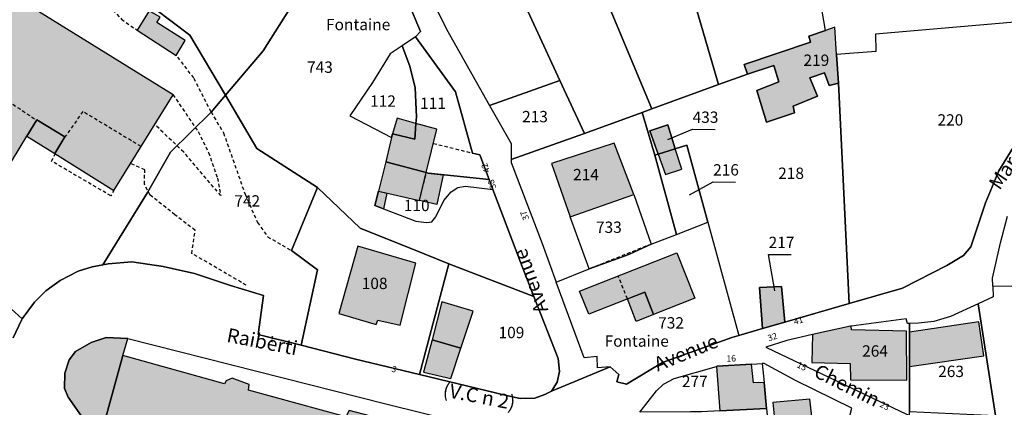
# Model space of a CAD drawing. Units: metres. Extents: x 1037888 to 1051384, y 6336197 to 6348158.
# Drawn here: x 1040749 to 1040923, y 6339440 to 6339509 of the extents above; entities that cross this region are included whole.
import ezdxf
from ezdxf.enums import TextEntityAlignment as Align

# ---------------------------------------------------------------- set-up
doc = ezdxf.new("R2010")
doc.units = ezdxf.units.M
doc.linetypes.add('TOPO1', pattern=[1, 0.6, -0.4])
for name, color, linetype in [('ig_cad_bati_dur', 152, 'CONTINUOUS'), ('ig_cad_bati_dur_hach', 24, 'CONTINUOUS'), ('ig_cad_bati_leger', 215, 'CONTINUOUS'), ('ig_cad_bati_leger_hach', 243, 'CONTINUOUS'), ('ig_cad_cote_alti', 37, 'CONTINUOUS'), ('ig_cad_detail_lineaire', 252, 'TOPO1'), ('ig_cad_fleche_de_rattachement', 3, 'CONTINUOUS'), ('ig_cad_lieudit', 7, 'ByLayer'), ('ig_cad_nom_voie', 8, 'CONTINUOUS'), ('ig_cad_numero_voie', 40, 'CONTINUOUS'), ('ig_cad_parcel', 3, 'CONTINUOUS'), ('ig_cad_parcel_num', 3, 'CONTINUOUS')]:
    doc.layers.add(name, color=color, linetype=linetype)
doc.styles.add('Times New Roman', font='times.ttf')

msp = doc.modelspace()

# ---------------------------------------------------------------- hatches: boundary and pattern name
at = {"layer": 'ig_cad_bati_dur_hach'}
for points in [[(1040750.6, 6339488.1), (1040752.39, 6339490.97), (1040757.32, 6339487.96), (1040755.52, 6339485.03), (1040765.96, 6339478.54), (1040776.39, 6339495.41), (1040735.02, 6339520.98), (1040727.59, 6339508.87), (1040732.69, 6339505.73), (1040729.89, 6339501.16), (1040740.27, 6339494.42), (1040737.82, 6339490.01), (1040747.9, 6339483.63)], [(1040776.9, 6339502.29), (1040778.49, 6339504.98), (1040773.52, 6339508.15), (1040774.13, 6339509.07), (1040772.17, 6339510.21), (1040770.05, 6339506.76)], [(1040893.32, 6339502.47), (1040893.01, 6339507.29), (1040891.38, 6339506.72), (1040888.41, 6339505.71), (1040888.73, 6339504.69), (1040877.05, 6339500.74), (1040877.61, 6339499.04), (1040882.23, 6339500.55), (1040883.15, 6339497.68), (1040879.24, 6339496.17), (1040880.98, 6339490.58), (1040885.92, 6339492.2), (1040885.65, 6339493.41), (1040889.96, 6339495.15), (1040888.61, 6339498.41), (1040891.2, 6339499.28), (1040891.98, 6339497.03), (1040893.64, 6339497.46)], [(1040819.18, 6339490.35), (1040815.85, 6339491.27), (1040815.07, 6339488.54), (1040818.97, 6339487.59)], [(1040814.88, 6339487.85), (1040813.85, 6339483.57), (1040821.01, 6339481.67), (1040822.89, 6339489.34), (1040819.18, 6339490.35), (1040818.97, 6339487.59), (1040815.07, 6339488.54)], [(1040864.89, 6339485.86), (1040863.55, 6339490.1), (1040860.4, 6339489.03), (1040861.86, 6339484.93)], [(1040846.33, 6339473.87), (1040857.57, 6339477.82), (1040854.13, 6339486.89), (1040843.09, 6339483.29)], [(1040864.89, 6339485.86), (1040861.86, 6339484.93), (1040863.13, 6339481.37), (1040866.02, 6339482.28)], [(1040821.01, 6339481.67), (1040813.85, 6339483.57), (1040812.61, 6339478.41), (1040819.8, 6339476.77)], [(1040821.01, 6339481.67), (1040821.34, 6339481.58), (1040824, 6339481.31), (1040822.88, 6339476.06), (1040819.8, 6339476.77)], [(1040819.16, 6339465.7), (1040808.95, 6339468.73), (1040805.62, 6339456.83), (1040812.17, 6339454.93), (1040812.46, 6339455.7), (1040816.41, 6339454.79)], [(1040848.02, 6339460.77), (1040865.17, 6339467.55), (1040868.34, 6339459.55), (1040861.05, 6339456.67), (1040859.49, 6339460.63), (1040849.62, 6339456.73)], [(1040880.23, 6339454.18), (1040884.18, 6339455.31), (1040883.61, 6339461.6), (1040879.75, 6339461.42)], [(1040822.02, 6339452.23), (1040827.1, 6339450.73), (1040829.29, 6339457.24), (1040823.74, 6339458.88)], [(1040906.17, 6339453.54), (1040906.17, 6339447.5), (1040919.24, 6339449.39), (1040918.35, 6339455.4)], [(1040895.89, 6339454.64), (1040895.76, 6339454.62), (1040889.05, 6339453.13), (1040888.97, 6339448.21), (1040895.72, 6339448.03), (1040895.75, 6339445.18), (1040905.69, 6339445.12), (1040905.62, 6339453.73), (1040895.96, 6339454)], [(1040764.25, 6339437.47), (1040807.32, 6339425.64), (1040825.64, 6339420.71), (1040829.07, 6339432.5), (1040811.03, 6339437.44), (1040811.21, 6339438.77), (1040807.43, 6339439.76), (1040806.82, 6339438.64), (1040789.67, 6339443.37), (1040789.8, 6339444.37), (1040786.8, 6339445.43), (1040785.75, 6339445), (1040785.42, 6339444.47), (1040767.55, 6339449.47)], [(1040872.74, 6339439.68), (1040880.96, 6339440.11), (1040880.53, 6339444.72), (1040878.64, 6339444.62), (1040878.31, 6339447.92), (1040872.29, 6339447.55), (1040872.12, 6339447.5)], [(1040889.64, 6339432.67), (1040888.61, 6339441.73), (1040882.05, 6339441.14), (1040882.99, 6339431.78)]]:
    msp.add_hatch(color=256, dxfattribs=at).paths.add_polyline_path(points)
at = {"layer": 'ig_cad_bati_leger_hach'}
for points in [[(1040750.6, 6339488.1), (1040755.52, 6339485.03), (1040757.32, 6339487.96), (1040752.39, 6339490.97)], [(1040812.61, 6339478.41), (1040814.07, 6339478.07), (1040813.44, 6339475.32), (1040811.96, 6339475.89)], [(1040856.44, 6339459.42), (1040859.49, 6339460.63), (1040861.05, 6339456.67), (1040858.01, 6339455.46)], [(1040768.41, 6339452.42), (1040764.59, 6339452.6), (1040761.97, 6339451.73), (1040759.18, 6339450.15), (1040758.08, 6339448.7), (1040757.3, 6339446.32), (1040757.25, 6339443.62), (1040757.92, 6339442.09), (1040760.68, 6339438.2), (1040764.25, 6339437.47), (1040767.55, 6339449.47)], [(1040822.02, 6339452.23), (1040820.52, 6339446.53), (1040825.31, 6339445.37), (1040827.1, 6339450.73)]]:
    msp.add_hatch(color=256, dxfattribs=at).paths.add_polyline_path(points)

# ---------------------------------------------------------------- linework, layer by layer
at = {"layer": 'ig_cad_bati_dur'}
for points in [[(1040750.6, 6339488.1), (1040752.39, 6339490.97), (1040757.32, 6339487.96), (1040755.52, 6339485.03), (1040765.96, 6339478.54), (1040776.39, 6339495.41), (1040735.02, 6339520.98), (1040727.59, 6339508.87), (1040732.69, 6339505.73), (1040729.89, 6339501.16), (1040740.27, 6339494.42), (1040737.82, 6339490.01), (1040747.9, 6339483.63)], [(1040776.9, 6339502.29), (1040778.49, 6339504.98), (1040773.52, 6339508.15), (1040774.13, 6339509.07), (1040772.17, 6339510.21), (1040770.05, 6339506.76)], [(1040893.32, 6339502.47), (1040893.01, 6339507.29), (1040891.38, 6339506.72), (1040888.41, 6339505.71), (1040888.73, 6339504.69), (1040877.05, 6339500.74), (1040877.61, 6339499.04), (1040882.23, 6339500.55), (1040883.15, 6339497.68), (1040879.24, 6339496.17), (1040880.98, 6339490.58), (1040885.92, 6339492.2), (1040885.65, 6339493.41), (1040889.96, 6339495.15), (1040888.61, 6339498.41), (1040891.2, 6339499.28), (1040891.98, 6339497.03), (1040893.64, 6339497.46)], [(1040819.18, 6339490.35), (1040815.85, 6339491.27), (1040815.07, 6339488.54), (1040818.97, 6339487.59)], [(1040814.88, 6339487.85), (1040813.85, 6339483.57), (1040821.01, 6339481.67), (1040822.89, 6339489.34), (1040819.18, 6339490.35), (1040818.97, 6339487.59), (1040815.07, 6339488.54)], [(1040864.89, 6339485.86), (1040863.55, 6339490.1), (1040860.4, 6339489.03), (1040861.86, 6339484.93)], [(1040846.33, 6339473.87), (1040857.57, 6339477.82), (1040854.13, 6339486.89), (1040843.09, 6339483.29)], [(1040864.89, 6339485.86), (1040861.86, 6339484.93), (1040863.13, 6339481.37), (1040866.02, 6339482.28)], [(1040821.01, 6339481.67), (1040813.85, 6339483.57), (1040812.61, 6339478.41), (1040819.8, 6339476.77)], [(1040821.01, 6339481.67), (1040821.34, 6339481.58), (1040824, 6339481.31), (1040822.88, 6339476.06), (1040819.8, 6339476.77)], [(1040819.16, 6339465.7), (1040808.95, 6339468.73), (1040805.62, 6339456.83), (1040812.17, 6339454.93), (1040812.46, 6339455.7), (1040816.41, 6339454.79)], [(1040848.02, 6339460.77), (1040865.17, 6339467.55), (1040868.34, 6339459.55), (1040861.05, 6339456.67), (1040859.49, 6339460.63), (1040849.62, 6339456.73)], [(1040880.23, 6339454.18), (1040884.18, 6339455.31), (1040883.61, 6339461.6), (1040879.75, 6339461.42)], [(1040822.02, 6339452.23), (1040827.1, 6339450.73), (1040829.29, 6339457.24), (1040823.74, 6339458.88)], [(1040906.17, 6339453.54), (1040906.17, 6339447.5), (1040919.24, 6339449.39), (1040918.35, 6339455.4)], [(1040895.89, 6339454.64), (1040895.76, 6339454.62), (1040889.05, 6339453.13), (1040888.97, 6339448.21), (1040895.72, 6339448.03), (1040895.75, 6339445.18), (1040905.69, 6339445.12), (1040905.62, 6339453.73), (1040895.96, 6339454)], [(1040764.25, 6339437.47), (1040807.32, 6339425.64), (1040825.64, 6339420.71), (1040829.07, 6339432.5), (1040811.03, 6339437.44), (1040811.21, 6339438.77), (1040807.43, 6339439.76), (1040806.82, 6339438.64), (1040789.67, 6339443.37), (1040789.8, 6339444.37), (1040786.8, 6339445.43), (1040785.75, 6339445), (1040785.42, 6339444.47), (1040767.55, 6339449.47)], [(1040872.74, 6339439.68), (1040880.96, 6339440.11), (1040880.53, 6339444.72), (1040878.64, 6339444.62), (1040878.31, 6339447.92), (1040872.29, 6339447.55), (1040872.12, 6339447.5)], [(1040889.64, 6339432.67), (1040888.61, 6339441.73), (1040882.05, 6339441.14), (1040882.99, 6339431.78)]]:
    msp.add_lwpolyline(points, close=True, dxfattribs=at)
at = {"layer": 'ig_cad_bati_leger'}
for points in [[(1040750.6, 6339488.1), (1040755.52, 6339485.03), (1040757.32, 6339487.96), (1040752.39, 6339490.97)], [(1040812.61, 6339478.41), (1040814.07, 6339478.07), (1040813.44, 6339475.32), (1040811.96, 6339475.89)], [(1040856.44, 6339459.42), (1040859.49, 6339460.63), (1040861.05, 6339456.67), (1040858.01, 6339455.46)], [(1040768.41, 6339452.42), (1040764.59, 6339452.6), (1040761.97, 6339451.73), (1040759.18, 6339450.15), (1040758.08, 6339448.7), (1040757.3, 6339446.32), (1040757.25, 6339443.62), (1040757.92, 6339442.09), (1040760.68, 6339438.2), (1040764.25, 6339437.47), (1040767.55, 6339449.47)], [(1040822.02, 6339452.23), (1040820.52, 6339446.53), (1040825.31, 6339445.37), (1040827.1, 6339450.73)]]:
    msp.add_lwpolyline(points, close=True, dxfattribs=at)
at = {"layer": 'ig_cad_detail_lineaire'}
for points in [[(1040745.65, 6339514.41), (1040748.02, 6339516.02), (1040751.29, 6339517.51), (1040753.63, 6339517.56), (1040758.06, 6339516.55), (1040761.03, 6339514.89), (1040763, 6339513.2), (1040767.29, 6339508.73), (1040770.05, 6339506.76)], [(1040732.34, 6339516.6), (1040737.68, 6339512.87), (1040734.97, 6339508.22), (1040745.11, 6339501.89), (1040742.34, 6339497.65), (1040752.34, 6339490.9)], [(1040783.08, 6339492.36), (1040780.03, 6339498.36), (1040776.95, 6339502.38)], [(1040776.36, 6339495.44), (1040780.8, 6339488.9), (1040782.64, 6339485.22), (1040784.19, 6339480.71), (1040784.81, 6339477.62), (1040778.26, 6339485.3), (1040773.14, 6339490.15)], [(1040770.74, 6339486.27), (1040760.49, 6339492.44), (1040757.32, 6339487.96)], [(1040783.08, 6339492.36), (1040785.27, 6339488.68), (1040789.06, 6339477.89), (1040791.28, 6339472.9), (1040793.04, 6339470.39), (1040797.28, 6339467.93)], [(1040822.27, 6339486.83), (1040829.12, 6339485.12)], [(1040766.01, 6339478.63), (1040765.42, 6339477.59), (1040754.95, 6339483.71), (1040755.63, 6339484.96)], [(1040789.28, 6339461.84), (1040779.68, 6339467.44), (1040780.26, 6339471.5), (1040776.71, 6339474.25), (1040772.36, 6339477.72), (1040771.33, 6339479.66), (1040771.4, 6339482.17), (1040768.88, 6339483.26)], [(1040819.8, 6339476.77), (1040821.01, 6339481.67)], [(1040860.64, 6339469.08), (1040849.56, 6339464.65)], [(1040856.44, 6339459.42), (1040854.83, 6339463.46)]]:
    msp.add_lwpolyline(points, dxfattribs=at)
at = {"layer": 'ig_cad_fleche_de_rattachement'}
for points in [[(1040863.58, 6339487.5), (1040867.94, 6339489.32), (1040871.92, 6339489.3)], [(1040867.37, 6339477.77), (1040871.54, 6339480.04), (1040875.52, 6339480.02)], [(1040882.45, 6339460.83), (1040881.33, 6339467.25), (1040885.31, 6339467.23)]]:
    msp.add_lwpolyline(points, dxfattribs=at)
at = {"layer": 'ig_cad_lieudit'}
for points in [[(1040748.19, 6339452.55), (1040749.65, 6339455.66), (1040749.81, 6339455.89), (1040751.96, 6339458.87), (1040753.94, 6339460.83), (1040756.49, 6339462.66), (1040759.65, 6339464.29), (1040762.15, 6339465.08), (1040763.99, 6339465.42), (1040764.96, 6339465.59), (1040769.14, 6339465.97), (1040774.65, 6339465.13), (1040780.14, 6339463.9), (1040786.48, 6339461.8), (1040792.3, 6339460.04), (1040791.37, 6339453.16), (1040798.97, 6339451.25), (1040808.55, 6339448.82), (1040819.8, 6339446.11), (1040835.14, 6339442.39), (1040837.55, 6339441.86), (1040840.12, 6339441.96), (1040841.89, 6339442.55), (1040843.09, 6339443.15), (1040844.04, 6339444.76), (1040844.48, 6339446.64), (1040844.22, 6339448.95), (1040839.98, 6339459.83), (1040837.61, 6339465.91), (1040832.76, 6339478.71), (1040832.1, 6339480.46), (1040830.45, 6339484.79), (1040829.12, 6339485.12), (1040826.13, 6339495.94), (1040819.13, 6339505.59), (1040819.98, 6339506.54), (1040815.62, 6339516.97)], [(1040815.62, 6339516.97), (1040819.98, 6339506.54), (1040819.13, 6339505.59), (1040826.13, 6339495.94), (1040829.12, 6339485.12), (1040830.45, 6339484.79), (1040832.1, 6339480.46), (1040832.76, 6339478.71), (1040837.61, 6339465.91), (1040839.98, 6339459.83), (1040844.22, 6339448.95), (1040844.48, 6339446.64), (1040844.04, 6339444.76), (1040843.09, 6339443.15), (1040853.43, 6339447.44), (1040854.91, 6339446.08), (1040854.58, 6339444.79), (1040856.3, 6339444.38), (1040862.63, 6339448.24), (1040874.85, 6339452.61), (1040876.1, 6339452.98), (1040880.23, 6339454.18), (1040884.18, 6339455.31), (1040895.54, 6339458.59), (1040904.92, 6339461.29), (1040912.74, 6339465.34), (1040915.68, 6339467.05), (1040916.94, 6339468.61), (1040919.55, 6339476.34), (1040921.91, 6339481.99), (1040924.92, 6339486.89)], [(1040924.92, 6339486.89), (1040921.91, 6339481.99), (1040919.55, 6339476.34), (1040916.94, 6339468.61), (1040915.68, 6339467.05), (1040912.74, 6339465.34), (1040904.92, 6339461.29), (1040895.54, 6339458.59), (1040884.18, 6339455.31), (1040880.23, 6339454.18), (1040876.1, 6339452.98), (1040874.85, 6339452.61), (1040862.63, 6339448.24), (1040856.3, 6339444.38), (1040854.58, 6339444.79), (1040854.91, 6339446.08), (1040853.43, 6339447.44), (1040843.09, 6339443.15), (1040841.89, 6339442.55), (1040840.12, 6339441.96), (1040837.55, 6339441.86), (1040835.14, 6339442.39), (1040819.8, 6339446.11), (1040808.55, 6339448.82), (1040798.97, 6339451.25), (1040791.37, 6339453.16), (1040792.3, 6339460.04), (1040786.48, 6339461.8), (1040780.14, 6339463.9), (1040774.65, 6339465.13), (1040769.14, 6339465.97), (1040764.96, 6339465.59), (1040763.99, 6339465.42), (1040762.15, 6339465.08), (1040759.65, 6339464.29), (1040756.49, 6339462.66), (1040753.94, 6339460.83), (1040751.96, 6339458.87), (1040749.81, 6339455.89), (1040749.65, 6339455.66), (1040748.19, 6339452.55)]]:
    msp.add_lwpolyline(points, dxfattribs=at)
at = {"layer": 'ig_cad_parcel'}
for points in [[(1040872.49, 6339497.18), (1040877.61, 6339499.04), (1040877.05, 6339500.74), (1040888.73, 6339504.69), (1040888.41, 6339505.71), (1040891.38, 6339506.72), (1040887.86, 6339526.79), (1040886.88, 6339532.33), (1040884.24, 6339533.32), (1040880.14, 6339549.87), (1040865.64, 6339549.07), (1040863.33, 6339548.67), (1040861.24, 6339548.01), (1040858.32, 6339545.71)], [(1040860.76, 6339492.9), (1040872.49, 6339497.18), (1040858.32, 6339545.71), (1040857.13, 6339544.78), (1040855.27, 6339543.83), (1040850.01, 6339542.29), (1040841.51, 6339539.25), (1040841.59, 6339538.8)], [(1040848.86, 6339488.56), (1040859.07, 6339492.29), (1040860.76, 6339492.9), (1040841.59, 6339538.8), (1040834.62, 6339534.54), (1040829.37, 6339530.83), (1040844.56, 6339497.89)], [(1040832.14, 6339493.52), (1040844.56, 6339497.89), (1040829.37, 6339530.83), (1040825.22, 6339527.88), (1040822.81, 6339526.41), (1040826.31, 6339520.62), (1040819.61, 6339516.89), (1040819.74, 6339516.71), (1040824.54, 6339506.93)], [(1040893.64, 6339497.46), (1040895.54, 6339458.59), (1040904.92, 6339461.29), (1040912.74, 6339465.34), (1040915.68, 6339467.05), (1040916.94, 6339468.61), (1040919.55, 6339476.34), (1040921.91, 6339481.99), (1040924.92, 6339486.89), (1040931.09, 6339494.47), (1040940.43, 6339504.57), (1040938.4, 6339508.49), (1040936.95, 6339509.27), (1040900.19, 6339506.07), (1040900.25, 6339503.01), (1040893.32, 6339502.47)], [(1040877.61, 6339499.04), (1040882.23, 6339500.55), (1040883.15, 6339497.68), (1040879.24, 6339496.17), (1040880.98, 6339490.58), (1040885.92, 6339492.2), (1040885.65, 6339493.41), (1040889.96, 6339495.15), (1040888.61, 6339498.41), (1040891.2, 6339499.28), (1040891.98, 6339497.03), (1040893.64, 6339497.46), (1040893.32, 6339502.47), (1040893.01, 6339507.29), (1040891.38, 6339506.72), (1040888.41, 6339505.71), (1040888.73, 6339504.69), (1040877.05, 6339500.74)], [(1040819.13, 6339505.59), (1040816.73, 6339504.02), (1040818.08, 6339500.41), (1040819.03, 6339496.63), (1040819.28, 6339491.52), (1040819.18, 6339490.35), (1040818.97, 6339487.59), (1040815.07, 6339488.54), (1040814.88, 6339487.85), (1040813.85, 6339483.57), (1040821.01, 6339481.67), (1040821.34, 6339481.58), (1040832.1, 6339480.46), (1040830.45, 6339484.79), (1040829.12, 6339485.12), (1040826.13, 6339495.94)], [(1040816.73, 6339504.02), (1040814.61, 6339502.64), (1040811.52, 6339497.56), (1040807.55, 6339491.7), (1040814.88, 6339487.85), (1040815.07, 6339488.54), (1040818.97, 6339487.59), (1040819.18, 6339490.35), (1040819.28, 6339491.52), (1040819.03, 6339496.63), (1040818.08, 6339500.41)], [(1040870.61, 6339472.92), (1040876.1, 6339452.98), (1040880.23, 6339454.18), (1040879.75, 6339461.42), (1040883.61, 6339461.6), (1040884.18, 6339455.31), (1040895.54, 6339458.59), (1040893.64, 6339497.46), (1040891.98, 6339497.03), (1040891.2, 6339499.28), (1040888.61, 6339498.41), (1040889.96, 6339495.15), (1040885.65, 6339493.41), (1040885.92, 6339492.2), (1040880.98, 6339490.58), (1040879.24, 6339496.17), (1040883.15, 6339497.68), (1040882.23, 6339500.55), (1040877.61, 6339499.04), (1040872.49, 6339497.18), (1040860.76, 6339492.9), (1040859.07, 6339492.29), (1040861.26, 6339484.75), (1040861.86, 6339484.93), (1040860.4, 6339489.03), (1040863.55, 6339490.1), (1040864.89, 6339485.86), (1040866.94, 6339486.49)], [(1040835.97, 6339483.98), (1040846.89, 6339487.85), (1040848.86, 6339488.56), (1040844.56, 6339497.89), (1040832.14, 6339493.52), (1040835.95, 6339486.8)], [(1040791.37, 6339453.16), (1040792.3, 6339460.04), (1040786.48, 6339461.8), (1040780.14, 6339463.9), (1040774.65, 6339465.13), (1040769.14, 6339465.97), (1040764.96, 6339465.59), (1040763.99, 6339465.42), (1040771.89, 6339478.16), (1040775.95, 6339485.26), (1040783.08, 6339492.36), (1040785.61, 6339495.34), (1040791.16, 6339485.91), (1040801.86, 6339479.03), (1040797.28, 6339467.93), (1040801.85, 6339464.52), (1040798.97, 6339451.25)], [(1040843.92, 6339462.37), (1040849.69, 6339464.7), (1040846.33, 6339473.87), (1040857.57, 6339477.82), (1040860.64, 6339469.08), (1040865.1, 6339470.79), (1040861.26, 6339484.75), (1040859.07, 6339492.29), (1040848.86, 6339488.56), (1040846.89, 6339487.85), (1040835.97, 6339483.98), (1040835.97, 6339483.46), (1040841.41, 6339469.19)], [(1040864.89, 6339485.86), (1040861.86, 6339484.93), (1040860.4, 6339489.03), (1040863.55, 6339490.1)], [(1040865.1, 6339470.79), (1040870.61, 6339472.92), (1040866.94, 6339486.49), (1040864.89, 6339485.86), (1040861.86, 6339484.93), (1040861.26, 6339484.75)], [(1040813.85, 6339483.57), (1040812.61, 6339478.41), (1040811.96, 6339475.89), (1040819.17, 6339473.12), (1040821.05, 6339472.86), (1040822.01, 6339473.02), (1040822.71, 6339473.9), (1040824.09, 6339476.75), (1040825.39, 6339478.27), (1040826.56, 6339479.03), (1040827.93, 6339479.31), (1040832.76, 6339478.71), (1040832.1, 6339480.46), (1040821.34, 6339481.58), (1040821.01, 6339481.67)], [(1040825, 6339465.63), (1040819.8, 6339446.11), (1040808.55, 6339448.82), (1040798.97, 6339451.25), (1040801.85, 6339464.52), (1040797.28, 6339467.93), (1040801.86, 6339479.03), (1040809.36, 6339471.87), (1040820.61, 6339467.34)], [(1040849.69, 6339464.7), (1040846.33, 6339473.87), (1040857.57, 6339477.82), (1040860.64, 6339469.08), (1040856.8, 6339467.33), (1040856.06, 6339467.01)], [(1040854.58, 6339444.79), (1040854.91, 6339446.08), (1040853.43, 6339447.44), (1040851.18, 6339447.3), (1040851.11, 6339449.27), (1040848.82, 6339449.04), (1040843.92, 6339462.37), (1040849.69, 6339464.7), (1040856.06, 6339467.01), (1040856.8, 6339467.33), (1040860.64, 6339469.08), (1040865.1, 6339470.79), (1040870.61, 6339472.92), (1040876.1, 6339452.98), (1040874.85, 6339452.61), (1040862.63, 6339448.24), (1040856.3, 6339444.38)], [(1040839.98, 6339459.83), (1040844.22, 6339448.95), (1040844.48, 6339446.64), (1040844.04, 6339444.76), (1040843.09, 6339443.15), (1040841.89, 6339442.55), (1040840.12, 6339441.96), (1040837.55, 6339441.86), (1040835.14, 6339442.39), (1040819.8, 6339446.11), (1040825, 6339465.63)], [(1040922.15, 6339433.6), (1040929.77, 6339435.87), (1040932.76, 6339437.94), (1040931.4, 6339451.88), (1040930.33, 6339461.6), (1040920.82, 6339461.69), (1040920.88, 6339459.77), (1040918.27, 6339458.57), (1040921.33, 6339438.86)], [(1040884.18, 6339455.31), (1040880.23, 6339454.18), (1040879.75, 6339461.42), (1040883.61, 6339461.6)], [(1040921.33, 6339438.86), (1040918.27, 6339458.57), (1040913.36, 6339456.32), (1040910.43, 6339455.42), (1040907.72, 6339455.16), (1040906.17, 6339455.1), (1040906.17, 6339453.54), (1040906.17, 6339447.5), (1040906.16, 6339439.6)], [(1040906.15, 6339438.87), (1040906.16, 6339439.6), (1040906.17, 6339447.5), (1040906.17, 6339453.54), (1040906.17, 6339455.1), (1040905.83, 6339455.08), (1040905.56, 6339455.92), (1040895.89, 6339454.64), (1040895.76, 6339454.62), (1040889.05, 6339453.13), (1040884.52, 6339452.12), (1040880.83, 6339450.94), (1040904.5, 6339439.65)], [(1040762.92, 6339434.94), (1040760.68, 6339438.2), (1040757.92, 6339442.09), (1040757.25, 6339443.62), (1040757.3, 6339446.32), (1040758.08, 6339448.7), (1040759.18, 6339450.15), (1040761.97, 6339451.73), (1040764.59, 6339452.6), (1040768.41, 6339452.42), (1040813.89, 6339440.92), (1040845.88, 6339432.99), (1040850.95, 6339432.75), (1040851.58, 6339428.72), (1040845.78, 6339429.36), (1040845.04, 6339429.55), (1040839.92, 6339430.96), (1040838.95, 6339427.47), (1040837.5, 6339422.25), (1040833.66, 6339419.94), (1040831.6, 6339418.13), (1040831.41, 6339417.96), (1040810.41, 6339423.43), (1040809.91, 6339421.99)], [(1040880.96, 6339440.11), (1040872.74, 6339439.68), (1040869.48, 6339439.51), (1040867.54, 6339439.5), (1040858.63, 6339439.47), (1040861.55, 6339443.21), (1040862.81, 6339444.41), (1040864.71, 6339445.41), (1040872.12, 6339447.5), (1040872.29, 6339447.55), (1040878.31, 6339447.92), (1040880.21, 6339448.04), (1040880.53, 6339444.72)], [(1040885.77, 6339402.57), (1040898.06, 6339409.37), (1040895.84, 6339421.95), (1040894.18, 6339433.22), (1040896, 6339440.19), (1040886.05, 6339445.05), (1040880.52, 6339448.06), (1040880.21, 6339448.04), (1040880.53, 6339444.72), (1040880.96, 6339440.11), (1040881.24, 6339437.06), (1040881.44, 6339434.96), (1040881.51, 6339434.19), (1040881.84, 6339430.58), (1040883.47, 6339430.72), (1040883.78, 6339428.1), (1040884.21, 6339420.5), (1040884.55, 6339414.37), (1040884.74, 6339411.05), (1040885.05, 6339405.49), (1040885.24, 6339402.28)]]:
    msp.add_lwpolyline(points, close=True, dxfattribs=at)
for points in [[(1040945.56, 6339510.14), (1040941.67, 6339505.92), (1040940.43, 6339504.57), (1040938.4, 6339508.49), (1040936.95, 6339509.27), (1040900.19, 6339506.07), (1040900.25, 6339503.01), (1040893.32, 6339502.47), (1040893.01, 6339507.29), (1040891.38, 6339506.72), (1040887.86, 6339526.79)], [(1040815.62, 6339516.97), (1040819.98, 6339506.54), (1040819.13, 6339505.59), (1040816.73, 6339504.02), (1040814.61, 6339502.64), (1040811.52, 6339497.56), (1040807.55, 6339491.7), (1040814.88, 6339487.85), (1040813.85, 6339483.57), (1040812.61, 6339478.41), (1040811.96, 6339475.89), (1040819.17, 6339473.12), (1040821.05, 6339472.86), (1040822.01, 6339473.02), (1040822.71, 6339473.9), (1040824.09, 6339476.75), (1040825.39, 6339478.27), (1040826.56, 6339479.03), (1040827.93, 6339479.31), (1040832.76, 6339478.71), (1040837.61, 6339465.91), (1040839.98, 6339459.83), (1040825, 6339465.63), (1040820.61, 6339467.34), (1040809.36, 6339471.87), (1040801.86, 6339479.03), (1040791.16, 6339485.91), (1040785.61, 6339495.34), (1040792.23, 6339503.12), (1040797.62, 6339511.57)], [(1040773.12, 6339510.58), (1040779.35, 6339505.92), (1040785.61, 6339495.34), (1040783.08, 6339492.36), (1040775.95, 6339485.26), (1040771.89, 6339478.16), (1040763.99, 6339465.42), (1040762.15, 6339465.08), (1040759.65, 6339464.29), (1040756.49, 6339462.66), (1040753.94, 6339460.83), (1040751.96, 6339458.87), (1040749.81, 6339455.89), (1040740.91, 6339463.9)], [(1040797.62, 6339511.57), (1040792.23, 6339503.12), (1040785.61, 6339495.34), (1040779.35, 6339505.92), (1040773.12, 6339510.58)], [(1040930.33, 6339461.6), (1040920.82, 6339461.69), (1040920.78, 6339463.06), (1040922.22, 6339469.29), (1040923.41, 6339473.98)], [(1040740.91, 6339463.9), (1040749.81, 6339455.89), (1040749.65, 6339455.66), (1040748.19, 6339452.55)]]:
    msp.add_lwpolyline(points, dxfattribs=at)

# ---------------------------------------------------------------- texts
at = {"layer": 'ig_cad_cote_alti', "style": 'Times New Roman'}
for p in [(1040803.34, 6339506.15), (1040852.43, 6339450.37)]:
    msp.add_text('Fontaine', height=2, dxfattribs=at).set_placement(p, align=Align.BOTTOM_LEFT)
at = {"layer": 'ig_cad_nom_voie', "style": 'Times New Roman'}
for s, rotation, p in [('Marquise', 55.4, (1040922.66, 6339478.01)), ('Avenue', 109.9, (1040843.29, 6339457.7)), ('Raiberti', 349, (1040785.54, 6339451.11)), ('Avenue', 22.2, (1040862.07, 6339445.88)), ('Chemin', 333.5, (1040888.75, 6339445.12)), ('(V.C n 2)', 349, (1040823.62, 6339441.51))]:
    msp.add_text(s, height=2.5, rotation=rotation, dxfattribs=at).set_placement(p, align=Align.BOTTOM_LEFT)
at = {"layer": 'ig_cad_numero_voie', "style": 'Times New Roman'}
for s, rotation, p in [('42', 111.5, (1040832.6, 6339482.03)), ('38', 109.5, (1040833.7, 6339479.12)), ('37', 113.1, (1040839.48, 6339473.7)), ('41', 17.3, (1040886.05, 6339454.5)), ('32', 17.8, (1040881.48, 6339451.62)), ('1', 345.9, (1040793.19, 6339451.61)), ('16', 2, (1040873.94, 6339448.01)), ('15', 332.8, (1040886.04, 6339447.14)), ('3', 343.7, (1040814.69, 6339446.31)), ('23', 331.8, (1040900.64, 6339440.19))]:
    msp.add_text(s, height=1.1, rotation=rotation, dxfattribs=at).set_placement(p, align=Align.BOTTOM_LEFT)
at = {"layer": 'ig_cad_parcel_num', "style": 'Times New Roman'}
for s, p in [('219', (1040887.47, 6339499.86)), ('743', (1040799.99, 6339498.64)), ('112', (1040811.11, 6339492.66)), ('111', (1040819.91, 6339492.29)), ('213', (1040837.89, 6339489.92)), ('433', (1040867.94, 6339489.82)), ('220', (1040911.09, 6339489.34)), ('216', (1040871.55, 6339480.54)), ('218', (1040883.02, 6339479.94)), ('214', (1040846.87, 6339479.7)), ('742', (1040787.18, 6339475.07)), ('110', (1040817.05, 6339474.27)), ('733', (1040850.91, 6339470.43)), ('217', (1040881.33, 6339467.75)), ('108', (1040809.63, 6339460.53)), ('732', (1040861.87, 6339453.58)), ('109', (1040833.74, 6339451.88)), ('264', (1040897.81, 6339448.62)), ('263', (1040911.21, 6339445.03)), ('277', (1040866.05, 6339443.26))]:
    msp.add_text(s, height=2, dxfattribs=at).set_placement(p, align=Align.BOTTOM_LEFT)

doc.saveas('drawing.dxf')
